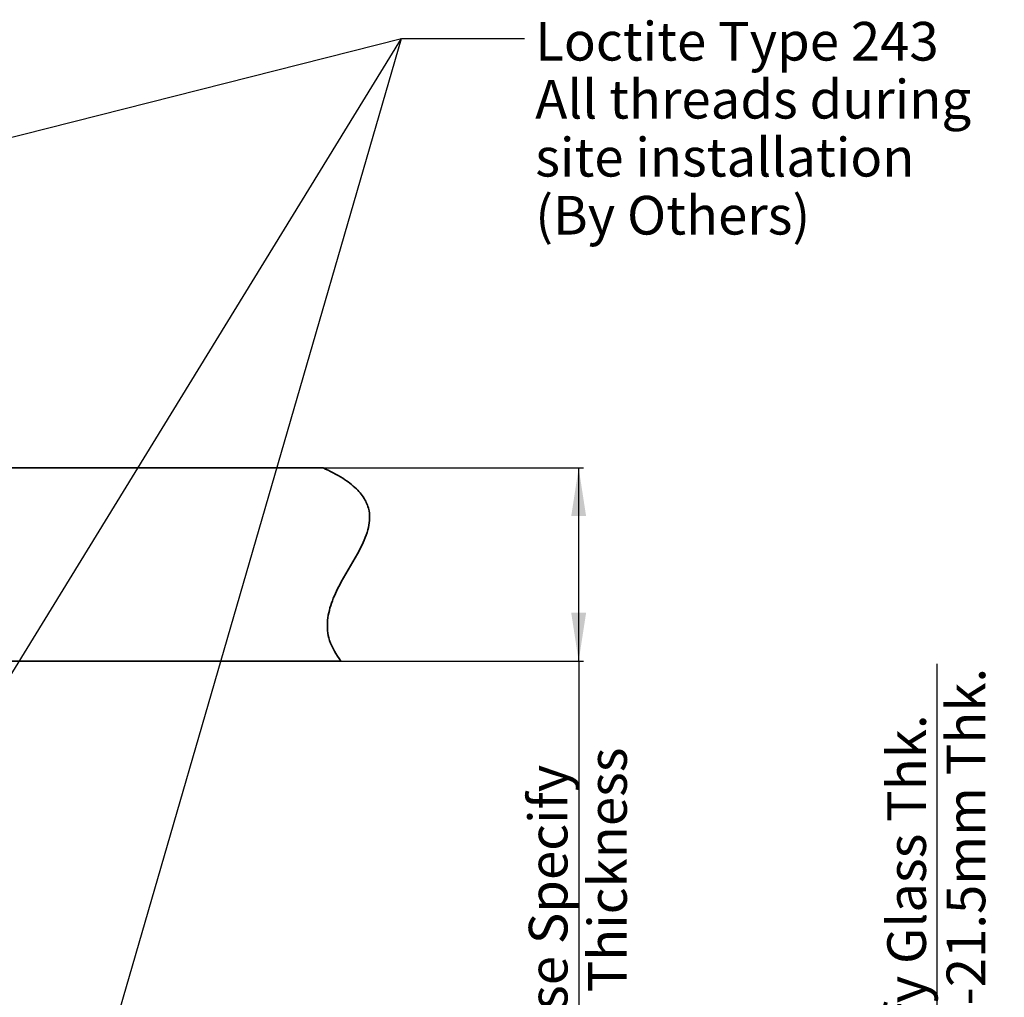
# Model space of a CAD drawing. Units: millimetres. Extents: x -3 to 434, y -3 to 282.
# Drawn here: x 247 to 298, y 162 to 212 of the extents above; entities that cross this region are included whole.
import ezdxf

# ---------------------------------------------------------------- set-up
doc = ezdxf.new("R2010")
doc.units = ezdxf.units.MM
doc.layers.add('DIM-1', color=7, linetype='Continuous', lineweight=25)
doc.styles.add('SLDTEXTSTYLE0', font='TXT', dxfattribs={"width": 0.605})
doc.dimstyles.new('SLDDIMSTYLE0', dxfattribs={"dimtxt": 0.18, "dimasz": 2.5, "dimexe": 0, "dimexo": 0.0625, "dimgap": 0, "dimtad": 0, "dimtih": 1, "dimtoh": 1, "dimdec": 0, "dimrnd": 1e-09, "dimzin": 0, "dimdsep": 46, "dimtxsty": 'Standard', "dimsah": 1, "dimcen": 0.09, "dimadec": 0, "dimazin": 0, "dimtfac": 2.5, "dimtdec": 0, "dimtofl": 0, "dimtmove": 0, "dimatfit": 3, "dimfxl": 1, "dimfrac": 2, "dimtolj": 1, "dimtzin": 0, "dimarcsym": 0})
doc.dimstyles.new('SLDDIMSTYLE1', dxfattribs={"dimtxt": 2, "dimasz": 2.5, "dimexe": 0, "dimexo": 0.0625, "dimgap": 0.5, "dimtad": 1, "dimdec": 1, "dimrnd": 1e-09, "dimzin": 12, "dimdsep": 46, "dimtxsty": 'SLDTEXTSTYLE0', "dimsah": 1, "dimcen": 0.09, "dimadec": 0, "dimazin": 3, "dimtfac": 1, "dimtdec": 1, "dimtofl": 0, "dimtmove": 0, "dimatfit": 3, "dimfxl": 1, "dimfrac": 2, "dimtolj": 1, "dimtzin": 12, "dimarcsym": 0})

# ---------------------------------------------------------------- blocks, each defined once
blk = doc.blocks.new('_D')
at = {"layer": 'DIM-1', "transparency": 16777216}
for p, q in [((239.398, 189.193), (275.859, 189.193)), ((275.609, 179.193), (275.609, 189.193)), ((238.962, 179.193), (275.859, 179.193)), ((275.609, 179.193), (275.609, 154.99))]:
    blk.add_line(p, q, dxfattribs=at)
for points in [[(275.609, 189.193), (275.224, 186.693), (275.994, 186.693)], [(275.609, 179.193), (275.994, 181.693), (275.224, 181.693)]]:
    blk.add_solid(points, dxfattribs=at)
at = {"layer": 'DIM-1', "transparency": 16777216, "char_height": 2, "attachment_point": 1, "rotation": 90, "style": 'SLDTEXTSTYLE0'}
for s, insert in [('Steel Thickness', (276.1, 154.99)), ('Please Specify', (273.03, 155.6))]:
    blk.add_mtext(s, dxfattribs=dict(at, insert=insert))
blk = doc.blocks.new('_D_1')
at = {"layer": 'DIM-1', "transparency": 16777216}
for p, q in [((294.153, 140.693), (294.153, 179.047)), ((263.552, 140.693), (294.403, 140.693)), ((294.153, 128.693), (294.153, 140.693)), ((264.965, 128.693), (294.403, 128.693))]:
    blk.add_line(p, q, dxfattribs=at)
for points in [[(294.153, 140.693), (293.769, 138.193), (294.538, 138.193)], [(294.153, 128.693), (294.538, 131.193), (293.769, 131.193)]]:
    blk.add_solid(points, dxfattribs=at)
at = {"layer": 'DIM-1', "transparency": 16777216, "char_height": 2, "attachment_point": 1, "rotation": 90, "style": 'SLDTEXTSTYLE0'}
for s, insert in [('Glass Range 10-21.5mm Thk.', (294.644, 142.397)), ('Please Specify Glass Thk.', (291.575, 144.683))]:
    blk.add_mtext(s, dxfattribs=dict(at, insert=insert))
blk = doc.blocks.new('SW_NOTE_0_64')
at = {"layer": 'DIM-1', "color": 0, "char_height": 2, "attachment_point": 1, "style": 'SLDTEXTSTYLE0'}
for s, insert in [('Loctite Type 243', (0.562, 0.851)), ('All threads during', (0.562, -2.149)), ('site installation', (0.562, -5.149)), ('(By Others)', (0.562, -8.149))]:
    blk.add_mtext(s, dxfattribs=dict(at, insert=insert))

msp = doc.modelspace()

# ---------------------------------------------------------------- linework, layer by layer
at = {"color": 7, "linetype": 'Continuous', "lineweight": 35}
for p, q in [((196.819, 189.193), (262.39, 189.193)), ((195.907, 179.193), (263.302, 179.193))]:
    msp.add_line(p, q, dxfattribs=at)
msp.add_open_spline([(262.39, 189.193), (262.735, 189.024), (263.35, 188.724), (264.092, 188.165), (264.568, 187.585), (264.844, 186.849), (264.745, 185.92), (264.18, 184.705), (263.441, 183.554), (262.84, 182.344), (262.561, 181.314), (262.65, 180.175), (263.074, 179.537), (263.302, 179.193)], degree=3, knots=[0, 0, 0, 0, 0.097903, 0.174254, 0.234901, 0.286687, 0.3706, 0.464109, 0.626852, 0.719192, 0.807632, 0.896498, 1, 1, 1, 1], dxfattribs=at)

# ---------------------------------------------------------------- block references
at = {"layer": 'DIM-1'}
msp.add_blockref('SW_NOTE_0_64', (272.801, 211.41), dxfattribs=at)

# ---------------------------------------------------------------- dimensions: what is measured, and where the dimension line sits
for base, p1, p2, text, picture, middle in [((278.678, 189.193), (263.302, 179.193), (262.39, 189.193), 'Please Specify', '_D', (278.678, 164.69)), ((297.223, 140.693), (264.715, 128.693), (263.302, 140.693), 'Please Specify Glass Thk.', '_D_1', (297.223, 160.722))]:
    dim = msp.add_linear_dim(base=base, p1=p1, p2=p2, angle=90, text=text, dimstyle='SLDDIMSTYLE1', dxfattribs=at)
    dim.commit()
    dim.dimension.update_dxf_attribs({"geometry": picture, "text_midpoint": middle, "dimtype": 160})

# ---------------------------------------------------------------- leaders
for points in [[(239.605, 204.61), (266.451, 211.41), (272.801, 211.41)], [(240.019, 168.37), (266.451, 211.41), (272.801, 211.41)], [(247.636, 146.566), (266.451, 211.41), (272.801, 211.41)]]:
    msp.add_leader(points, dimstyle='SLDDIMSTYLE0', dxfattribs=at)

doc.saveas('drawing.dxf')
